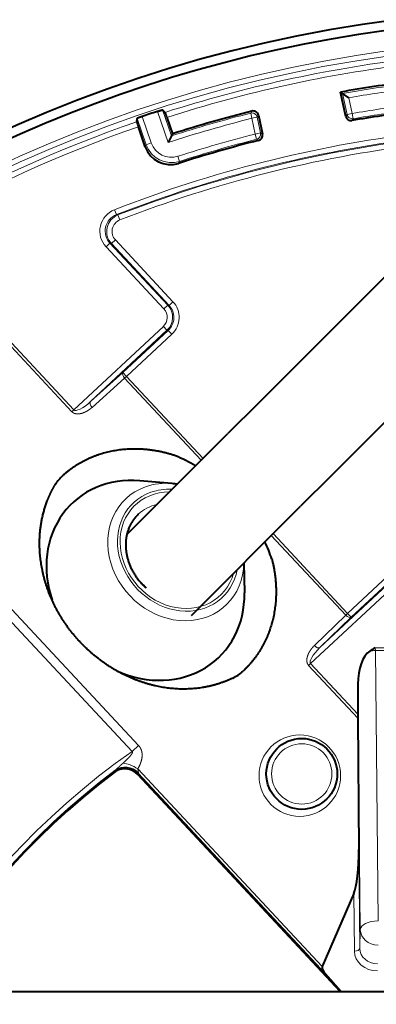
# Model space of a CAD drawing. Extents: x 64 to 812, y 26 to 567.
# Drawn here: x 225 to 235, y 306 to 334 of the extents above; entities that cross this region are included whole.
import ezdxf

# ---------------------------------------------------------------- set-up
doc = ezdxf.new("R2010")
doc.units = 0
doc.layers.get('0').update_dxf_attribs({"lineweight": 13})

# ---------------------------------------------------------------- blocks, each defined once
blk = doc.blocks.new('BLOCK233')
at = {"color": 7, "lineweight": 40}
for p, q in [((-12.792, 72.18), (-12.9, 72.253)), ((-12.608, 70.881), (-12.9, 72.253)), ((-12.434, 71.939), (-12.792, 72.18)), ((-22.803, 71.111), (-22.94, 71.247)), ((-24.398, 70.579), (-24.373, 70.769)), ((-22.7, 70.829), (-22.381, 69.9)), ((-17.539, 70.95), (-17.311, 69.881)), ((-23.919, 69.172), (-24.306, 70.294)), ((-22.438, 69.787), (-22.625, 69.411)), ((-22.381, 69.9), (-22.438, 69.787)), ((-17.542, 54.707), (-4.98, 67.269)), ((-13.441, 50.606), (-0.879, 63.168)), ((-17.542, 54.707), (-19.263, 52.986)), ((-24.957, 47.292), (-19.263, 52.986)), ((-13.441, 50.606), (-15.162, 48.885)), ((-22.415, 50.164), (-24.228, 50.322)), ((-21.321, 42.725), (-15.162, 48.885)), ((-18.356, 45.691), (-18.327, 43.994)), ((-11.93, 38.84), (-11.93, 37.144)), ((-11.93, 37.144), (-11.929, 36.923)), ((-11.929, 36.923), (-11.879, 29.518)), ((-12.922, 21.5), (-24.345, 33.75)), ((-12.155, 27.024), (-13.941, 22.916)), ((-12.866, 21.5), (-13.752, 22.494)), ((-34.322, 21.5), (34.322, 21.5))]:
    blk.add_line(p, q, dxfattribs=at)
at = {"color": 7, "lineweight": 13}
for p, q in [((-12.538, 70.985), (-12.792, 72.18)), ((-12.244, 71.047), (-12.434, 71.939)), ((-23.229, 71.164), (-22.625, 69.411)), ((-22.94, 71.247), (-22.438, 69.787)), ((-17.975, 71.067), (-17.905, 71.178)), ((-23.862, 69.285), (-24.373, 70.769)), ((-23.579, 69.383), (-24.093, 70.876)), ((-17.975, 71.067), (-17.901, 70.776)), ((-17.901, 70.776), (-17.608, 70.839)), ((-17.901, 70.776), (-17.712, 69.885)), ((-17.608, 70.839), (-17.539, 70.95)), ((-17.608, 70.839), (-17.418, 69.948)), ((-12.538, 70.985), (-12.608, 70.881)), ((-12.244, 71.047), (-12.538, 70.985)), ((-12.193, 70.752), (-12.264, 70.647)), ((-12.244, 71.047), (-12.193, 70.752)), ((-17.712, 69.885), (-17.418, 69.948)), ((-17.638, 69.595), (-17.712, 69.885)), ((-17.531, 69.528), (-17.638, 69.595)), ((-17.311, 69.881), (-17.418, 69.948)), ((-23.919, 69.172), (-23.862, 69.285)), ((-23.862, 69.285), (-23.579, 69.383)), ((-21.985, 68.346), (-22.077, 68.631)), ((-22.04, 68.233), (-21.985, 68.346)), ((-25.545, 65.338), (-25.654, 65.617)), ((-25.545, 65.338), (-25.458, 65.319)), ((-25.349, 65.04), (-25.458, 65.319)), ((-25.606, 63.911), (-25.826, 63.706)), ((-22.357, 60.426), (-25.606, 63.911)), ((-26.131, 63.521), (-25.912, 63.726)), ((-26.131, 63.521), (-22.865, 60.019)), ((-25.912, 63.726), (-22.646, 60.224)), ((-25.912, 63.726), (-25.826, 63.706)), ((-22.576, 60.221), (-25.826, 63.706)), ((-36.265, 63.239), (-27.949, 54.322)), ((-36.212, 62.962), (-28.059, 54.219)), ((-22.865, 60.019), (-22.646, 60.224)), ((-22.576, 60.221), (-22.646, 60.224)), ((-22.357, 60.426), (-22.576, 60.221)), ((-22.9, 59.03), (-27.949, 54.322)), ((-22.9, 59.03), (-22.695, 58.811)), ((-22.695, 58.811), (-27.011, 54.787)), ((-22.625, 58.809), (-25.177, 56.429)), ((-22.421, 58.589), (-24.973, 56.209)), ((-22.625, 58.809), (-22.695, 58.811)), ((-22.421, 58.589), (-22.625, 58.809)), ((-24.299, 35.392), (-44.342, 56.886)), ((-24.665, 35.051), (-44.726, 56.564)), ((-27.011, 54.787), (-25.177, 56.429)), ((-24.973, 56.209), (-25.177, 56.429)), ((-24.973, 56.209), (-25.083, 56.107)), ((-24.973, 56.209), (-20.662, 51.587)), ((-26.916, 54.465), (-25.083, 56.107)), ((-25.083, 56.107), (-20.768, 51.481)), ((-27.949, 54.322), (-28.059, 54.219)), ((-16.81, 47.236), (-12.615, 42.737)), ((-16.704, 47.343), (-12.505, 42.84)), ((-9.953, 45.22), (-12.505, 42.84)), ((-9.547, 44.711), (-14.596, 40.002)), ((-9.751, 44.93), (-14.067, 40.906)), ((-9.749, 45), (-12.301, 42.62)), ((-12.505, 42.84), (-12.615, 42.737)), ((-12.505, 42.84), (-12.301, 42.62)), ((-14.381, 41.023), (-12.615, 42.737)), ((-14.067, 40.906), (-12.301, 42.62)), ((-10.947, 40.89), (-10.944, 40.74)), ((-9.844, 40.89), (-10.947, 40.89)), ((-9.844, 40.74), (-10.944, 40.74)), ((-10.944, 40.74), (-10.791, 25.488)), ((-14.706, 39.9), (-14.596, 40.002)), ((-14.706, 39.9), (-11.929, 36.923)), ((-14.596, 40.002), (-11.93, 37.144)), ((-11.93, 38.84), (-11.791, 24.988)), ((-24.299, 35.392), (-24.665, 35.051)), ((-25.68, 33.864), (-25.654, 33.944)), ((-24.339, 34.066), (-13.941, 22.916)), ((-24.345, 33.75), (-24.321, 33.828)), ((-24.321, 33.828), (-13.752, 22.494)), ((-11.879, 29.518), (-11.823, 23.928)), ((-12.155, 27.024), (-12.123, 23.778)), ((-11.823, 23.928), (-11.791, 24.988))]:
    blk.add_line(p, q, dxfattribs=at)
for centre, radius in [((-15.203, 33.679), 2.3), ((-15.094, 33.781), 1.7)]:
    blk.add_circle(centre, radius, dxfattribs=at)
at = {"color": 7, "lineweight": 40}
blk.add_circle((-15.094, 33.781), 2, dxfattribs=at)
for centre, radius, start, end in [((0, 0), 76.965, 97.31106, 82.68894), ((0, 0), 76.434, 97.77724, 28.64789), ((0, 0), 73.396, 97.15987, 100.12301), ((0, 0), 74.859, 108.07753, 108.77436), ((0, 0), 73.396, 104.11996, 107.754), ((-17.832, 70.888), 0.3, 11.9963, 104.1236), ((0, 0), 71.704, 97.16229, 99.84788), ((-19.101, 72.17), 5.532, 196.7206, 199.8267), ((-27.965, 69.1), 5.541, 18.1746, 21.2777), ((-12.315, 70.943), 0.3, 191.997, 279.8509), ((0, 0), 71.704, 104.15212, 107.90122), ((-17.605, 69.819), 0.3, 284.1491, 12.003), ((-22.501, 69.66), 1.5, 198.9963, 287.905), ((-25.725, 43.196), 9.228, 59.7773, 67.6515), ((-27.209, 49.028), 2.087, 133.1813, 150.1031), ((-22.762, 46.19), 3.99, 80.7657, 84.7347), ((-25.509, 43.009), 9.196, 18.3394, 24.889), ((-8.733, 36.726), 4.716, 117.9993, 122.2578), ((-20.011, 41.297), 2.35, 296.0613, 313.0354), ((-25.076, 33.069), 0.999, 43.0054, 127.2136), ((0, 0), 42.5, 127.1737, 175.2832)]:
    blk.add_arc(centre, radius, start, end, dxfattribs=at)
at = {"color": 7, "lineweight": 13}
for centre, radius, start, end in [((0, 0), 75.288, 97.78906, 82.21094), ((0, 0), 74.989, 97.879, 82.121), ((0, 0), 74.677, 96.98333, 107.77926), ((0, 0), 74.377, 96.96761, 107.77044), ((0, 0), 73.305, 97.23137, 100.04963), ((0, 0), 73.005, 97.23137, 99.80605), ((0, 0), 72.095, 97.23429, 99.77833), ((0, 0), 71.795, 97.23429, 99.77833), ((0, 0), 74.677, 109.06978, 130.51406), ((0, 0), 73.005, 104.19395, 108.0541), ((0, 0), 73.305, 104.19395, 107.82349), ((-12.244, 71.048), 0.3, 192.0203, 279.758), ((0, 0), 74.377, 109.07395, 130.51406), ((0, 0), 70.454, 97.00986, 111.35372), ((0, 0), 70.154, 97.00986, 111.35372), ((0, 0), 70.105, 97.05637, 111.29312), ((0, 0), 72.095, 104.22167, 107.83154), ((0, 0), 71.795, 104.22167, 107.83154), ((-17.712, 69.885), 0.3, 284.242, 11.9797), ((0, 0), 69.805, 97.05637, 111.29312), ((-22.444, 69.774), 1.5, 199.0012, 287.8304), ((-22.444, 69.774), 1.2, 198.9962, 287.8353), ((-25.182, 64.408), 1.298, 111.3101, 223.0437), ((-25.183, 64.408), 0.998, 111.2531, 223.1006), ((-25.095, 64.388), 1, 111.3064, 222.9867), ((-25.095, 64.388), 0.699, 111.2493, 223.0438), ((-23.377, 59.542), 0.699, 312.9842, 43.0158), ((-23.377, 59.542), 1, 313.0146, 42.9854), ((-23.306, 59.539), 0.999, 312.9538, 43.0462), ((-23.306, 59.54), 1.299, 312.9842, 43.0158), ((0, 0), 42.86, 125.1334, 174.7904), ((0, 0), 42.56, 126.9932, 175.7097), ((-25.052, 33.144), 1.001, 43.0834, 126.9434), ((-25.462, 33.809), 0.235, 128.6115, 144.8466), ((-24.306, 33.828), 0.0155, 120.3596, 181.3418)]:
    blk.add_arc(centre, radius, start, end, dxfattribs=at)
for centre, major_axis, ratio, start_param, end_param in [((-17.901, 70.776), (-0.255, 0.159), 0.999683, 3.908003, 5.516775), ((-24.973, 56.209), (0.2, -0.223), 0.499924, 3.1819, 4.722468), ((-27.189, 55.031), (0.76, 0.709), 0.288675, 3.141593, 4.677481), ((-26.807, 54.567), (-0.2, 0.223), 0.499924, 0.040307, 1.580878), ((-22.197, 46.3), (2.814, -3.017), 0.866025, 2.376101, 2.780847), ((-22.197, 46.3), (2.814, -3.017), 0.866025, 2.780847, 7.016296), ((-22.082, 46.407), (2.497, -2.678), 0.866025, 2.780847, 6.852776), ((-22.082, 46.407), (2.387, -2.56), 0.866025, 2.463977, 6.769846), ((-22.082, 46.407), (2.497, -2.678), 0.866025, 2.413887, 2.780833), ((-22.265, 46.237), (2.046, -2.194), 0.866025, 2.68427, 3.141476), ((-12.505, 42.84), (0.209, -0.215), 0.499924, 4.70231, 6.242878), ((-13.836, 40.711), (0.76, 0.709), 0.288675, 1.605704, 3.141593), ((-14.271, 41.125), (-0.209, 0.215), 0.499924, 1.560716, 3.101285), ((-10.944, 40.24), (-1, -0.01), 0.499981, 4.70735, 5.018284), ((-25.008, 33.195), (0.682, -0.731), 0.948959, 1.570393, 3.030713), ((-24.705, 33.725), (0.864, -0.504), 0.483819, 1.426124, 2.40867), ((-10.791, 24.988), (-1, -0.01), 0.499981, 4.70735, 6.263032), ((-10.791, 24.988), (1, -0.03), 0.865926, 3.176493, 4.738563), ((-12.123, 23.928), (0.3, 0.003), 0.499981, 4.70735, 6.263032), ((-10.822, 23.938), (1, 0.009), 0.865849, 3.142477, 4.704547), ((-10.822, 23.788), (1.3, 0), 0.865926, 3.150319, 4.712389)]:
    blk.add_ellipse(centre, major_axis=major_axis, ratio=ratio, start_param=start_param, end_param=end_param, dxfattribs=at)
at = {"color": 7, "lineweight": 40}
for centre, major_axis, ratio, start_param, end_param in [((-23.91, 44.702), (-4.092, 4.388), 0.866025, 5.517693, 7.374369), ((-22.197, 46.3), (2.814, -3.017), 0.866025, 2.371074, 2.376101), ((-23.372, 44.776), (-2.051, 2.051), 0.243409, 1.337995, 1.570796), ((-23.91, 44.702), (-4.092, 4.388), 0.866025, 2.033554, 3.90708), ((-10.93, 38.81), (0.02, -2), 0.499987, 3.447482, 4.692187), ((-12.172, 28.872), (-0.086, -1.967), 0.142768, 0.356254, 1.911929), ((-13.317, 22.466), (0.612, -0.471), 0.35706, 3.231039, 4.225877)]:
    blk.add_ellipse(centre, major_axis=major_axis, ratio=ratio, start_param=start_param, end_param=end_param, dxfattribs=at)
for points, degree, knots in [([(-23.229, 71.164), (-23.163, 71.185), (-23.097, 71.206), (-23.03, 71.226), (-22.97, 71.243), (-22.946, 71.247), (-22.943, 71.247), (-22.941, 71.247), (-22.94, 71.247)], 5, [0, 0, 0, 0, 0, 0, 0.6003437, 0.6003437, 0.6003437, 0.7264108, 0.7264108, 0.7264108, 0.7264108, 0.7264108, 0.7264108]), ([(-24.093, 70.876), (-24.158, 70.854), (-24.224, 70.831), (-24.289, 70.807), (-24.347, 70.784), (-24.369, 70.773), (-24.372, 70.771), (-24.373, 70.77), (-24.373, 70.769)], 5, [0, 0, 0, 0, 0, 0, 0.6000996, 0.6000996, 0.6000996, 0.7261154, 0.7261154, 0.7261154, 0.7261154, 0.7261154, 0.7261154]), ([(-22.216, 51.731), (-22.905, 51.961), (-23.612, 52.108), (-24.32, 52.165), (-25.717, 52.098), (-27.003, 51.677), (-27.607, 51.378), (-28.155, 50.999), (-28.637, 50.549)], 5, [0.071191, 0.071191, 0.071191, 0.071191, 0.071191, 0.071191, 5.405018, 5.405018, 5.405018, 10.789749, 10.789749, 10.789749, 10.789749, 10.789749, 10.789749]), ([(-18.979, 39.186), (-19.553, 38.909), (-20.169, 38.706), (-20.816, 38.583), (-22.147, 38.499), (-23.503, 38.737), (-24.175, 38.936), (-25.483, 39.485), (-26.67, 40.312), (-27.221, 40.789), (-28.221, 41.851), (-28.978, 43.087), (-29.288, 43.738), (-29.759, 45.081), (-29.919, 46.456), (-29.919, 47.139), (-29.794, 48.167), (-29.482, 49.125), (-29.349, 49.452), (-29.194, 49.767), (-29.019, 50.068)], 5, [0, 0, 0, 0, 0, 0, 5.34792, 5.34792, 5.34792, 10.710941, 10.710941, 10.710941, 16.084471, 16.084471, 16.084471, 21.462346, 21.462346, 21.462346, 26.837365, 26.837365, 26.837365, 29.764165, 29.764165, 29.764165, 29.764165, 29.764165, 29.764165]), ([(-24.311, 48.431), (-24.326, 48.417), (-24.355, 48.389), (-24.404, 48.339), (-24.456, 48.282), (-24.512, 48.216), (-24.564, 48.149), (-24.615, 48.079), (-24.662, 48.007), (-24.707, 47.933), (-24.749, 47.857), (-24.788, 47.779), (-24.824, 47.699), (-24.858, 47.617), (-24.889, 47.533), (-24.916, 47.448), (-24.941, 47.361), (-24.962, 47.273), (-24.98, 47.183), (-24.995, 47.092), (-25.007, 46.999), (-25.016, 46.906), (-25.021, 46.812), (-25.023, 46.716), (-25.022, 46.621), (-25.017, 46.524), (-25.009, 46.427), (-24.998, 46.329), (-24.983, 46.232), (-24.965, 46.134), (-24.944, 46.036), (-24.919, 45.938), (-24.891, 45.84), (-24.86, 45.743), (-24.825, 45.647), (-24.787, 45.551), (-24.746, 45.455), (-24.702, 45.361), (-24.655, 45.268), (-24.605, 45.176), (-24.552, 45.085), (-24.496, 44.996), (-24.437, 44.908), (-24.375, 44.821), (-24.311, 44.737), (-24.244, 44.654), (-24.174, 44.574), (-24.102, 44.495), (-24.028, 44.419), (-23.952, 44.345), (-23.899, 44.297), (-23.873, 44.274)], 3, [0, 0, 0, 0, 0.061302, 0.122672, 0.208687, 0.294094, 0.379742, 0.465597, 0.551766, 0.638302, 0.725253, 0.812666, 0.900543, 0.988973, 1.077988, 1.167617, 1.257848, 1.34876, 1.440368, 1.532683, 1.625686, 1.719433, 1.813927, 1.909162, 2.005108, 2.101805, 2.199239, 2.297389, 2.396221, 2.495752, 2.59596, 2.696809, 2.798261, 2.900316, 3.00294, 3.10609, 3.209727, 3.313832, 3.418365, 3.523278, 3.62853, 3.734089, 3.839911, 3.945947, 4.052152, 4.158488, 4.264906, 4.371361, 4.477807, 4.584198, 4.690487, 4.690487, 4.690487, 4.690487]), ([(-16.781, 45.903), (-16.598, 45.194), (-16.501, 44.474), (-16.494, 43.759), (-16.662, 42.371), (-17.175, 41.119), (-17.514, 40.542), (-17.928, 40.026), (-18.407, 39.579)], 5, [0, 0, 0, 0, 0, 0, 5.369438, 5.369438, 5.369438, 10.718983, 10.718983, 10.718983, 10.718983, 10.718983, 10.718983])]:
    blk.add_open_spline(points, degree=degree, knots=knots, dxfattribs=at)
at = {"color": 7, "lineweight": 13}
for points, knots in [([(-26.916, 54.465), (-26.946, 54.438), (-26.977, 54.413), (-27.008, 54.388), (-27.081, 54.332), (-27.158, 54.282), (-27.203, 54.255), (-27.272, 54.217), (-27.345, 54.184), (-27.369, 54.174), (-27.419, 54.154), (-27.47, 54.137), (-27.496, 54.129), (-27.547, 54.116), (-27.599, 54.106), (-27.624, 54.102), (-27.676, 54.096), (-27.729, 54.094), (-27.755, 54.094), (-27.798, 54.097), (-27.841, 54.104), (-27.856, 54.108), (-27.887, 54.115), (-27.918, 54.126), (-27.933, 54.132), (-27.969, 54.149), (-28.004, 54.171), (-28.024, 54.185), (-28.042, 54.202), (-28.059, 54.219)], [2.615552, 2.615552, 2.615552, 2.615552, 2.615552, 2.615552, 2.925578, 2.925578, 2.925578, 3.327428, 3.327428, 3.327428, 3.528377, 3.528377, 3.528377, 3.729417, 3.729417, 3.729417, 3.912526, 3.912526, 3.912526, 4.095801, 4.095801, 4.095801, 4.195749, 4.195749, 4.195749, 4.2958, 4.2958, 4.2958, 4.432627, 4.432627, 4.432627, 4.432627, 4.432627, 4.432627]), ([(-14.381, 41.023), (-14.41, 40.995), (-14.438, 40.966), (-14.465, 40.937), (-14.525, 40.868), (-14.581, 40.794), (-14.611, 40.751), (-14.653, 40.685), (-14.691, 40.615), (-14.703, 40.591), (-14.726, 40.543), (-14.747, 40.493), (-14.756, 40.468), (-14.773, 40.418), (-14.787, 40.367), (-14.793, 40.342), (-14.803, 40.291), (-14.808, 40.238), (-14.809, 40.211), (-14.81, 40.169), (-14.805, 40.126), (-14.803, 40.11), (-14.798, 40.079), (-14.789, 40.047), (-14.784, 40.031), (-14.77, 39.994), (-14.751, 39.958), (-14.738, 39.937), (-14.722, 39.918), (-14.706, 39.9)], [2.615427, 2.615427, 2.615427, 2.615427, 2.615427, 2.615427, 2.925446, 2.925446, 2.925446, 3.327302, 3.327302, 3.327302, 3.52825, 3.52825, 3.52825, 3.729292, 3.729292, 3.729292, 3.912404, 3.912404, 3.912404, 4.095682, 4.095682, 4.095682, 4.195632, 4.195632, 4.195632, 4.295684, 4.295684, 4.295684, 4.432512, 4.432512, 4.432512, 4.432512, 4.432512, 4.432512]), ([(-24.665, 35.051), (-24.648, 35.044), (-24.637, 35.031), (-24.634, 35.013), (-24.645, 34.947), (-24.706, 34.86), (-24.753, 34.803), (-24.861, 34.683), (-24.984, 34.563), (-25.049, 34.501), (-25.116, 34.44), (-25.184, 34.379)], [0, 0, 0, 0, 0, 0, 0.37519, 0.37519, 0.37519, 1.178099, 1.178099, 1.178099, 2.033923, 2.033923, 2.033923, 2.033923, 2.033923, 2.033923]), ([(-24.299, 35.392), (-24.263, 35.353), (-24.229, 35.31), (-24.2, 35.265), (-24.163, 35.193), (-24.137, 35.12), (-24.129, 35.095), (-24.109, 35.021), (-24.098, 34.948), (-24.095, 34.901), (-24.093, 34.789), (-24.105, 34.685), (-24.115, 34.626), (-24.152, 34.467), (-24.207, 34.322), (-24.247, 34.233), (-24.291, 34.148), (-24.339, 34.066)], [6.49678, 6.49678, 6.49678, 6.49678, 6.49678, 6.49678, 6.774983, 6.774983, 6.774983, 6.916504, 6.916504, 6.916504, 7.202558, 7.202558, 7.202558, 7.600874, 7.600874, 7.600874, 8.30672, 8.30672, 8.30672, 8.30672, 8.30672, 8.30672]), ([(-25.609, 33.993), (-25.577, 34.018), (-25.543, 34.049), (-25.515, 34.074), (-25.43, 34.152), (-25.344, 34.233), (-25.291, 34.282), (-25.238, 34.331), (-25.184, 34.379)], [0, 0, 0, 0, 0, 0, 0.3556667, 0.3556667, 0.3556667, 0.8974899, 0.8974899, 0.8974899, 0.8974899, 0.8974899, 0.8974899]), ([(-24.314, 33.842), (-24.307, 33.848), (-24.307, 33.863), (-24.309, 33.879), (-24.316, 33.926), (-24.326, 33.976), (-24.331, 34.007), (-24.336, 34.038), (-24.339, 34.066)], [0, 0, 0, 0, 0, 0, 0.2755613, 0.2755613, 0.2755613, 0.7100743, 0.7100743, 0.7100743, 0.7100743, 0.7100743, 0.7100743])]:
    blk.add_open_spline(points, degree=5, knots=knots, dxfattribs=at)

msp = doc.modelspace()

# ---------------------------------------------------------------- block references
at = {"lineweight": 0, "xscale": 0.5, "yscale": 0.5, "zscale": 0.5}
msp.add_blockref('BLOCK233', (240.411248, 295.827042), dxfattribs=at)

doc.saveas('drawing.dxf')
